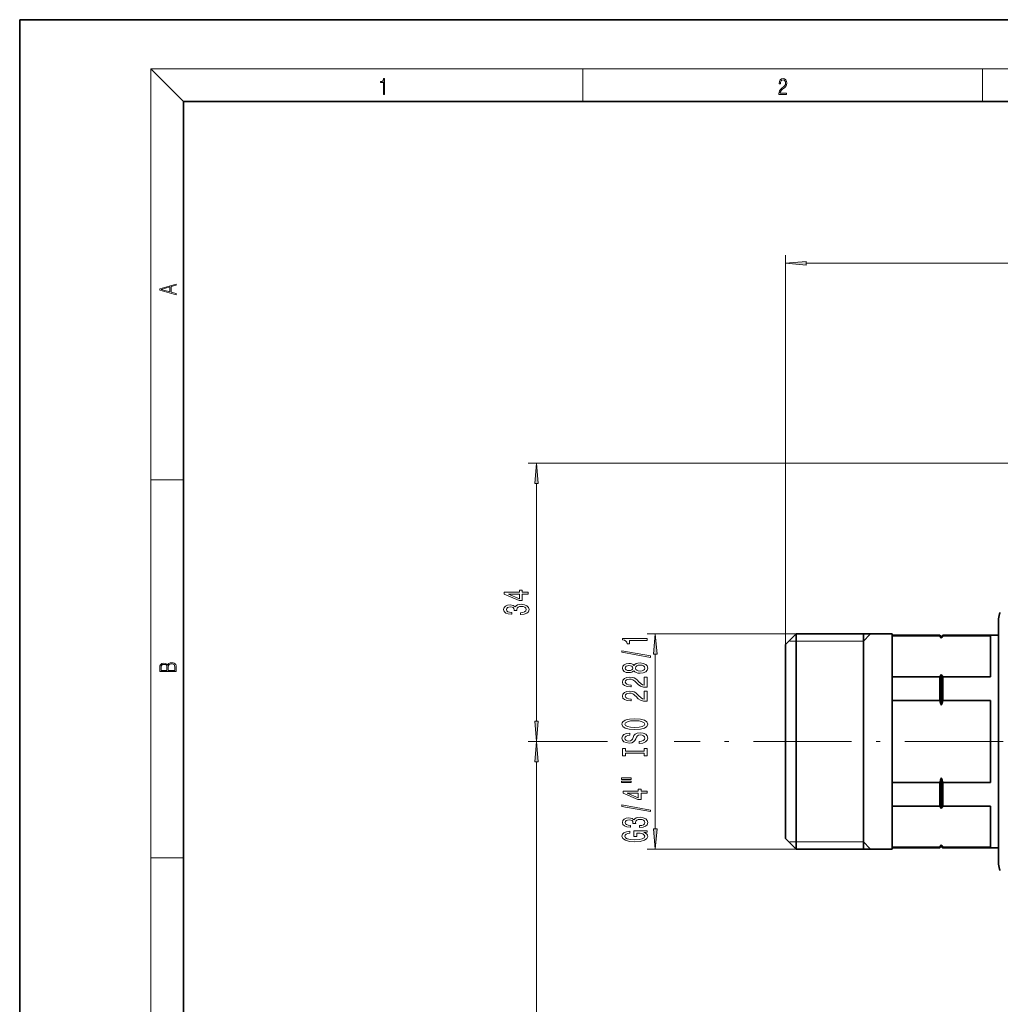
# Model space of a CAD drawing. Extents: x 0 to 420, y 0 to 297.
# Drawn here: x 0 to 120, y 177 to 297 of the extents above; entities that cross this region are included whole.
import ezdxf

# ---------------------------------------------------------------- set-up
doc = ezdxf.new("R2010")
doc.units = 0
doc.linetypes.add('DASHDOT', pattern=[18.5, 12, -3, 0.5, -3])

msp = doc.modelspace()

# ---------------------------------------------------------------- linework, layer by layer
at = {"color": 7, "lineweight": 35}
for p, q in [((210, 297), (0, 297)), ((0, 297), (0, 0)), ((410, 287), (20, 287)), ((20, 287), (20, 10)), ((119.491852, 221.683182), (119.491852, 223.868881)), ((93.491859, 220.718262), (94.791855, 222.01825)), ((94.791855, 222.01825), (94.791855, 197.328049)), ((106.491852, 222.01825), (94.791855, 222.01825)), ((102.991852, 221.918259), (102.991852, 195.818253)), ((106.491852, 222.01825), (106.491852, 197.328049)), ((112.291855, 221.868256), (106.491852, 221.868256)), ((112.291855, 221.760559), (106.491852, 221.760559)), ((112.291855, 221.868256), (112.291855, 221.760559)), ((112.491852, 221.668259), (112.291855, 221.868256)), ((112.491852, 221.668259), (112.691856, 221.868256)), ((112.491852, 221.668259), (112.491852, 221.487671)), ((112.691856, 221.868256), (112.691856, 221.760559)), ((119.491852, 221.868256), (112.691856, 221.868256)), ((112.691856, 221.760559), (118.491852, 221.760559)), ((118.491852, 221.760559), (118.491852, 216.760559)), ((119.491852, 193.87088), (119.491852, 221.683182)), ((93.491859, 220.718262), (93.491859, 198.468903)), ((112.291855, 216.760559), (106.491852, 216.760559)), ((112.291855, 216.760559), (112.291855, 213.868256)), ((112.491852, 217.033447), (112.491852, 213.322464)), ((112.691856, 216.760559), (112.691856, 213.868256)), ((118.491852, 216.760559), (112.691856, 216.760559)), ((112.291855, 213.868256), (106.491852, 213.868256)), ((112.691856, 213.868256), (118.491852, 213.868256)), ((118.491852, 213.868256), (118.491852, 203.868256)), ((112.491852, 204.414047), (112.491852, 200.703064)), ((112.291855, 203.868256), (106.491852, 203.868256)), ((112.291855, 203.868256), (112.291855, 200.975952)), ((112.691856, 203.868256), (112.691856, 200.975952)), ((112.691856, 203.868256), (118.491852, 203.868256)), ((112.291855, 200.975952), (106.491852, 200.975952)), ((112.691856, 200.975952), (118.491852, 200.975952)), ((118.491852, 200.975952), (118.491852, 197.459686)), ((93.491859, 198.468903), (93.491859, 197.01825)), ((94.791855, 197.328049), (94.791855, 195.718262)), ((106.491852, 197.328049), (106.491852, 195.718262)), ((118.491852, 197.459686), (118.491852, 195.975952)), ((93.491859, 197.01825), (94.791855, 195.718262)), ((112.291855, 195.975952), (106.491852, 195.975952)), ((112.491852, 196.068253), (112.291855, 195.868256)), ((112.291855, 195.975952), (112.291855, 195.868256)), ((112.491852, 196.24884), (112.491852, 196.068253)), ((112.491852, 196.068253), (112.691856, 195.868256)), ((112.691856, 195.975952), (112.691856, 195.868256)), ((112.691856, 195.975952), (118.491852, 195.975952)), ((106.491852, 195.718262), (94.791855, 195.718262)), ((112.291855, 195.868256), (106.491852, 195.868256)), ((119.491852, 195.868256), (112.691856, 195.868256))]:
    msp.add_line(p, q, dxfattribs=at)
at = {"color": 7, "lineweight": 13}
for p, q in [((20, 287), (16, 291)), ((16, 291), (414, 291)), ((16, 291), (16, 6)), ((68.75, 287), (68.75, 291)), ((117.5, 287), (117.5, 291)), ((93.491859, 220.718262), (93.491859, 268.256226)), ((95.982346, 267.256226), (239.001373, 267.256226)), ((136.537369, 242.868256), (62.082611, 242.868256)), ((16, 240.833328), (20, 240.833328)), ((63.082611, 211.358734), (63.082611, 240.377762)), ((94.791855, 222.01825), (76.583191, 222.01825)), ((77.583191, 222.01825), (77.583191, 222.037262)), ((102.991852, 221.118256), (103.760666, 221.918259)), ((93.991852, 221.118256), (102.991852, 221.118256)), ((77.583191, 198.20874), (77.583191, 219.527771)), ((71.735229, 208.868256), (62.082611, 208.868256)), ((69.391296, 208.868256), (62.082611, 208.868256)), ((80.000221, 208.868256), (79.875763, 208.868256)), ((63.082611, 101.358749), (63.082611, 206.377777)), ((93.991852, 196.618256), (102.991852, 196.618256)), ((102.991852, 196.618256), (103.760666, 195.818253)), ((94.791855, 195.718262), (76.583191, 195.718262)), ((16, 194.666672), (20, 194.666672))]:
    msp.add_line(p, q, dxfattribs=at)
at = {"color": 7, "linetype": 'DASHDOT', "lineweight": 13}
msp.add_line((249.548218, 208.868256), (80.000221, 208.868256), dxfattribs=at)
at = {"color": 7, "lineweight": 13}
for points in [[(44.407661, 287.874939), (44.545349, 287.874939), (44.545349, 289.819305), (44.424351, 289.819305), (44.393055, 289.644073), (44.324211, 289.524445), (44.209469, 289.454926), (44.055088, 289.435425), (44.046741, 289.435425), (44.046741, 289.315826), (44.067604, 289.315826), (44.272053, 289.340851), (44.407661, 289.424316)], [(92.673645, 287.874939), (93.61454, 287.874939), (93.61454, 288.030701), (92.80925, 288.030701), (92.83429, 288.167023), (92.896873, 288.292175), (92.990753, 288.406219), (93.122185, 288.520294), (93.339157, 288.684387), (93.50605, 288.856873), (93.593674, 289.040436), (93.622879, 289.257416), (93.591591, 289.488281), (93.501877, 289.666321), (93.362106, 289.777588), (93.180603, 289.819305), (92.982407, 289.774811), (92.836372, 289.649628), (92.742493, 289.449341), (92.707024, 289.17395), (92.844719, 289.17395), (92.865578, 289.382599), (92.930252, 289.532806), (93.034561, 289.621796), (93.17643, 289.655182), (93.303688, 289.62738), (93.401741, 289.5495), (93.462242, 289.421539), (93.485191, 289.251862), (93.462242, 289.087738), (93.395485, 288.948639), (93.243187, 288.798431), (93.030396, 288.628754), (92.871841, 288.475769), (92.759178, 288.314453), (92.692421, 288.136414), (92.671562, 287.93335)], [(95.982346, 267.474121), (93.491859, 267.256226), (95.982346, 267.03833)], [(19.092789, 263.42276), (19.092789, 263.566711), (18.480827, 263.737793), (18.480827, 264.413727), (19.092789, 264.582703), (19.092789, 264.726654), (17.092789, 264.157104), (17.092789, 263.99231)], [(18.316711, 263.783691), (17.287504, 264.073669), (18.316711, 264.365753)], [(63.300499, 240.377762), (63.082611, 242.868256), (62.864723, 240.377762)], [(62.082611, 226.866592), (62.082611, 227.100021), (61.339096, 227.100021), (61.339096, 227.356796), (60.993271, 227.356796), (60.993271, 227.100021), (59.147453, 227.100021), (59.147453, 226.863998), (60.958694, 226.075531), (61.339096, 226.075531), (61.339096, 226.866592)], [(60.993271, 226.293396), (59.648895, 226.866592), (60.993271, 226.866592)], [(61.140251, 224.358963), (61.170509, 224.358963), (61.585495, 224.400467), (61.896729, 224.522369), (62.095581, 224.714294), (62.169067, 224.968475), (62.095581, 225.238205), (61.90538, 225.440521), (61.602783, 225.570206), (61.213737, 225.616882), (60.958694, 225.59613), (60.751198, 225.539078), (60.591255, 225.445709), (60.474541, 225.321213), (60.241112, 225.489792), (59.869354, 225.549454), (59.532181, 225.510544), (59.277138, 225.399017), (59.117195, 225.217468), (59.060997, 224.968475), (59.130157, 224.735046), (59.320366, 224.556076), (59.622955, 224.439362), (60.024971, 224.400467), (60.055237, 224.400467), (60.055237, 224.631302), (59.77858, 224.652039), (59.579727, 224.719482), (59.458694, 224.828415), (59.415466, 224.981445), (59.450043, 225.116302), (59.540825, 225.214874), (59.687798, 225.274521), (59.886642, 225.297867), (60.098465, 225.274521), (60.241112, 225.21228), (60.327568, 225.103348), (60.353508, 224.955505), (60.349182, 224.854355), (60.690681, 224.854355), (60.682037, 224.981445), (60.72094, 225.144836), (60.824684, 225.266739), (60.993271, 225.339371), (61.213737, 225.365295), (61.464455, 225.336777), (61.650337, 225.261551), (61.767052, 225.142242), (61.805954, 224.984039), (61.762726, 224.820633), (61.633041, 224.701324), (61.425552, 224.626114), (61.140251, 224.59758)], [(76.583191, 221.209885), (76.583191, 221.445908), (73.561577, 221.445908), (73.561577, 221.269547), (73.825264, 221.222855), (74.002502, 221.129486), (74.106247, 220.986832), (74.140831, 220.789719), (74.447746, 220.789719), (74.447746, 221.209885)], [(77.801079, 219.527771), (77.583191, 222.01825), (77.365303, 219.527771)], [(76.985207, 219.140579), (76.985207, 219.319534), (73.50106, 219.947205), (73.50106, 219.765656)], [(19.092787, 217.408386), (19.092787, 217.823547), (19.087223, 218.092667), (19.048281, 218.255386), (18.973177, 218.353439), (18.859129, 218.428558), (18.720047, 218.474442), (18.553148, 218.491135), (18.366779, 218.470276), (18.213789, 218.411865), (18.102522, 218.320068), (18.035763, 218.199066), (17.966223, 218.292953), (17.866083, 218.363876), (17.746473, 218.405609), (17.604609, 218.422287), (17.351479, 218.374313), (17.173454, 218.240784), (17.109476, 218.094757), (17.092787, 217.904907), (17.092787, 217.408386)], [(17.256905, 217.879868), (17.273594, 218.055115), (17.329226, 218.180283), (17.440493, 218.255386), (17.615736, 218.280426), (17.796541, 218.253311), (17.905025, 218.178207), (17.960659, 218.048859), (17.974567, 217.867355), (17.974567, 217.546082), (17.256905, 217.546082)], [(18.928671, 217.546082), (18.138683, 217.546082), (18.138683, 217.961243), (18.1665, 218.128128), (18.241604, 218.251221), (18.36956, 218.324234), (18.544804, 218.349274), (18.733955, 218.324234), (18.850784, 218.251221), (18.91198, 218.128128), (18.928669, 217.950806)], [(74.966476, 217.512192), (75.087517, 217.379913), (75.256104, 217.289139), (75.467918, 217.232071), (75.722961, 217.213913), (76.107689, 217.255417), (76.40596, 217.374725), (76.596161, 217.569244), (76.669647, 217.833801), (76.596161, 218.095764), (76.40596, 218.290283), (76.107689, 218.409592), (75.722961, 218.45369), (75.467918, 218.432938), (75.256104, 218.378479), (75.087517, 218.285095), (74.966476, 218.155411), (74.862732, 218.259171), (74.720078, 218.331787), (74.547165, 218.375885), (74.33535, 218.391434), (74.028435, 218.349945), (73.782036, 218.241013), (73.622093, 218.064636), (73.561577, 217.833801), (73.622093, 217.600372), (73.782036, 217.424011), (74.028435, 217.312485), (74.33535, 217.273575), (74.547165, 217.286545), (74.720078, 217.330627)], [(74.369934, 217.519974), (74.179733, 217.540726), (74.032761, 217.602966), (73.941978, 217.701523), (73.907394, 217.833801), (73.941978, 217.963486), (74.032761, 218.062042), (74.179733, 218.124298), (74.369934, 218.147644), (74.564461, 218.124298), (74.715759, 218.062042), (74.815178, 217.963486), (74.845436, 217.833801), (74.81086, 217.701523), (74.715759, 217.602966), (74.564461, 217.540726)], [(75.714317, 217.462906), (75.485207, 217.486252), (75.312294, 217.561462), (75.199905, 217.678192), (75.161003, 217.833801), (75.199905, 217.986832), (75.312294, 218.103546), (75.485207, 218.178757), (75.714317, 218.204697), (75.960716, 218.178757), (76.146591, 218.103546), (76.267632, 217.986832), (76.306534, 217.833801), (76.267632, 217.678192), (76.146591, 217.561462), (75.960716, 217.486252)], [(76.583191, 215.489563), (76.583191, 216.726746), (76.211433, 216.726746), (76.211433, 215.748932), (76.008263, 215.803406), (75.839676, 215.896774), (75.532761, 216.184662), (75.403076, 216.337692), (75.217194, 216.508881), (75.00106, 216.630783), (74.746017, 216.700806), (74.45639, 216.726746), (74.093277, 216.682648), (73.807976, 216.560745), (73.626419, 216.374008), (73.561577, 216.132797), (73.635063, 215.883804), (73.838234, 215.694458), (74.162445, 215.572571), (74.590393, 215.531067), (74.650917, 215.531067), (74.650917, 215.76709), (74.616333, 215.76709), (74.322388, 215.790436), (74.106247, 215.860458), (73.967918, 215.971985), (73.920364, 216.119827), (73.963593, 216.270264), (74.071663, 216.38179), (74.24025, 216.454407), (74.452065, 216.480347), (74.650917, 216.462189), (74.819504, 216.412903), (74.966476, 216.32991), (75.096161, 216.21579), (75.234489, 216.062759), (75.502502, 215.808594), (75.787804, 215.629623), (76.133621, 215.523285), (76.570221, 215.489563)], [(76.583191, 213.778183), (76.583191, 215.015366), (76.211433, 215.015366), (76.211433, 214.037552), (76.008263, 214.09201), (75.839676, 214.185394), (75.532761, 214.473282), (75.403076, 214.626312), (75.217194, 214.797485), (75.00106, 214.919388), (74.746017, 214.989426), (74.45639, 215.015366), (74.093277, 214.971268), (73.807976, 214.849365), (73.626419, 214.662628), (73.561577, 214.421417), (73.635063, 214.172424), (73.838234, 213.983078), (74.162445, 213.861176), (74.590393, 213.819687), (74.650917, 213.819687), (74.650917, 214.05571), (74.616333, 214.05571), (74.322388, 214.079041), (74.106247, 214.149078), (73.967918, 214.260605), (73.920364, 214.408447), (73.963593, 214.558868), (74.071663, 214.67041), (74.24025, 214.743027), (74.452065, 214.768967), (74.650917, 214.750809), (74.819504, 214.701523), (74.966476, 214.61853), (75.096161, 214.50441), (75.234489, 214.351379), (75.502502, 214.097198), (75.787804, 213.918243), (76.133621, 213.811905), (76.570221, 213.778183)], [(75.083191, 210.321701), (75.757545, 210.368378), (76.254662, 210.50325), (76.561577, 210.713348), (76.665321, 210.988266), (76.561577, 211.260605), (76.254662, 211.473282), (75.757545, 211.60556), (75.083191, 211.654846), (74.413162, 211.60556), (74.140831, 211.548492), (73.916046, 211.473282), (73.609131, 211.260605), (73.531319, 211.13092), (73.50106, 210.988266), (73.609131, 210.710754), (73.91172, 210.500656), (74.408836, 210.368378)], [(62.864723, 211.358734), (63.082611, 208.868256), (63.300499, 211.358734)], [(75.083191, 210.570694), (74.560135, 210.599213), (74.175407, 210.684814), (73.941978, 210.817093), (73.859848, 210.988266), (73.941978, 211.15686), (74.179733, 211.289139), (74.564461, 211.374725), (75.083191, 211.405853), (75.606247, 211.374725), (75.990974, 211.289139), (76.224403, 211.15686), (76.302208, 210.988266), (76.224403, 210.817093), (75.990974, 210.684814), (75.610565, 210.599213)], [(75.593277, 208.867081), (75.593277, 208.631058), (76.051491, 208.682938), (76.388664, 208.812622), (76.591835, 209.012329), (76.665321, 209.282074), (76.596161, 209.549225), (76.40596, 209.748932), (76.107689, 209.876022), (75.714317, 209.922699), (75.359848, 209.883804), (75.130745, 209.774872), (74.979446, 209.598495), (74.86705, 209.362473), (74.78492, 209.160172), (74.689819, 209.027893), (74.551491, 208.952682), (74.33535, 208.929337), (74.140831, 208.952682), (73.993851, 209.020111), (73.894432, 209.123856), (73.859848, 209.26651), (73.903076, 209.411758), (74.019791, 209.525879), (74.214317, 209.601089), (74.478004, 209.637405), (74.478004, 209.873428), (74.46936, 209.873428), (74.063019, 209.831924), (73.760422, 209.710022), (73.570221, 209.518097), (73.505379, 209.258728), (73.570221, 209.025299), (73.751778, 208.84375), (74.032761, 208.72702), (74.395874, 208.685532), (74.720078, 208.719254), (74.940536, 208.81781), (75.087517, 208.973419), (75.199905, 209.186111), (75.299332, 209.396194), (75.394432, 209.554413), (75.532761, 209.650375), (75.757545, 209.684082), (75.986649, 209.652969), (76.159561, 209.572556), (76.267632, 209.450653), (76.302208, 209.29245), (76.254662, 209.116074), (76.116333, 208.981201), (75.891548, 208.895615)], [(63.300499, 206.377777), (63.082611, 208.868256), (62.864723, 206.377777)], [(76.220078, 207.446198), (76.220078, 207.114197), (76.583191, 207.114197), (76.583191, 208.0168), (76.220078, 208.0168), (76.220078, 207.684814), (73.946304, 207.684814), (73.946304, 208.0168), (73.583191, 208.0168), (73.583191, 207.114197), (73.946304, 207.114197), (73.946304, 207.446198)], [(73.475121, 204.243881), (74.650917, 204.243881), (74.650917, 204.417664), (73.475121, 204.417664)], [(73.475121, 203.867798), (74.650917, 203.867798), (74.650917, 204.044174), (73.475121, 204.044174)], [(76.583191, 202.574005), (76.583191, 202.807434), (75.839676, 202.807434), (75.839676, 203.064209), (75.493851, 203.064209), (75.493851, 202.807434), (73.648033, 202.807434), (73.648033, 202.571411), (75.459274, 201.782928), (75.839676, 201.782928), (75.839676, 202.574005)], [(75.493851, 202.000793), (74.149475, 202.574005), (75.493851, 202.574005)], [(76.985207, 200.315353), (76.985207, 200.494324), (73.50106, 201.121979), (73.50106, 200.94043)], [(75.640831, 198.35498), (75.671089, 198.35498), (76.086075, 198.396484), (76.397308, 198.518372), (76.596161, 198.710312), (76.669647, 198.964493), (76.596161, 199.234222), (76.40596, 199.436539), (76.103363, 199.566223), (75.714317, 199.6129), (75.459274, 199.592163), (75.251778, 199.535095), (75.091835, 199.441727), (74.975121, 199.31723), (74.741692, 199.485809), (74.369934, 199.545471), (74.032761, 199.506561), (73.777718, 199.395035), (73.617775, 199.213486), (73.561577, 198.964493), (73.630737, 198.731064), (73.820946, 198.552094), (74.123535, 198.435379), (74.525551, 198.396484), (74.555817, 198.396484), (74.555817, 198.627319), (74.27916, 198.648071), (74.080307, 198.7155), (73.959274, 198.824432), (73.916046, 198.977463), (73.950623, 199.112335), (74.041405, 199.210892), (74.188377, 199.270538), (74.387222, 199.293884), (74.599045, 199.270538), (74.741692, 199.208298), (74.828148, 199.099365), (74.854088, 198.951523), (74.849762, 198.850372), (75.191261, 198.850372), (75.182617, 198.977463), (75.221519, 199.140854), (75.325264, 199.262756), (75.493851, 199.335388), (75.714317, 199.361328), (75.965034, 199.332794), (76.150917, 199.257568), (76.267632, 199.13826), (76.306534, 198.980057), (76.263306, 198.81665), (76.133621, 198.697342), (75.926132, 198.622131), (75.640831, 198.593597)], [(76.181175, 197.771835), (76.583191, 197.815933), (76.583191, 197.945618), (74.962151, 197.945618), (74.962151, 197.289413), (75.32959, 197.289413), (75.32959, 197.694031), (75.355522, 197.694031), (75.75322, 197.662903), (76.047165, 197.57991), (76.233047, 197.45282), (76.293564, 197.294601), (76.215759, 197.11824), (75.982323, 196.980774), (75.597603, 196.892578), (75.070221, 196.861465), (74.547165, 196.889984), (74.162445, 196.97818), (73.929008, 197.11824), (73.846878, 197.307571), (73.890106, 197.437256), (74.011147, 197.543594), (74.214317, 197.621399), (74.486649, 197.665497), (74.486649, 197.922272), (74.071663, 197.854828), (73.760422, 197.727753), (73.570221, 197.548782), (73.50106, 197.323135), (73.609131, 197.027466), (73.92469, 196.804398), (74.421806, 196.661743), (75.083191, 196.612473), (75.748894, 196.661743), (76.246017, 196.804398), (76.561577, 197.014496), (76.665321, 197.279037), (76.630745, 197.42688), (76.544289, 197.559158), (76.39299, 197.673279)], [(77.365303, 198.20874), (77.583191, 195.718262), (77.801079, 198.20874)]]:
    msp.add_lwpolyline(points, close=True, dxfattribs=at)
at = {"color": 7, "lineweight": 35}
for centre, radius, start, end in [((120.993332, 223.873779), 1.501537, 150.011841, 180.765113), ((106.667862, 217.428436), 7.099039, 34.875858, 37.606803), ((118.315842, 217.428436), 7.099039, 142.393202, 145.124144), ((106.667862, 221.092682), 7.099039, 322.393197, 325.124142), ((118.315842, 221.092682), 7.099039, 214.875856, 217.606798), ((95.493439, 207.402542), 17.999775, 19.201333, 21.051705), ((129.490265, 207.402542), 17.999775, 158.948296, 160.798663), ((95.493439, 210.333969), 17.999775, 338.948295, 340.798667), ((129.490265, 210.333969), 17.999775, 199.201337, 201.051704), ((106.667862, 196.643829), 7.099039, 34.875858, 37.606803), ((118.315842, 196.643829), 7.099039, 142.393202, 145.124144), ((106.667862, 200.308075), 7.099039, 322.393197, 325.124142), ((118.315842, 200.308075), 7.099039, 214.875856, 217.606798), ((120.993378, 193.862701), 1.501564, 178.602234, 209.986124)]:
    msp.add_arc(centre, radius, start, end, dxfattribs=at)
at = {"color": 7, "lineweight": 13}
for points in [[(95.982346, 267.474121), (93.491859, 267.256226), (95.982346, 267.474121), (95.982346, 267.03833)], [(63.300499, 240.377762), (63.082611, 242.868256), (63.300499, 240.377762), (62.864723, 240.377762)], [(77.801079, 219.527771), (77.583191, 222.01825), (77.801079, 219.527771), (77.365303, 219.527771)], [(62.864723, 211.358734), (63.082611, 208.868256), (62.864723, 211.358734), (63.300499, 211.358734)], [(63.300499, 206.377777), (63.082611, 208.868256), (63.300499, 206.377777), (62.864723, 206.377777)], [(77.365303, 198.20874), (77.583191, 195.718262), (77.365303, 198.20874), (77.801079, 198.20874)]]:
    msp.add_solid(points, dxfattribs=at)

doc.saveas('drawing.dxf')
